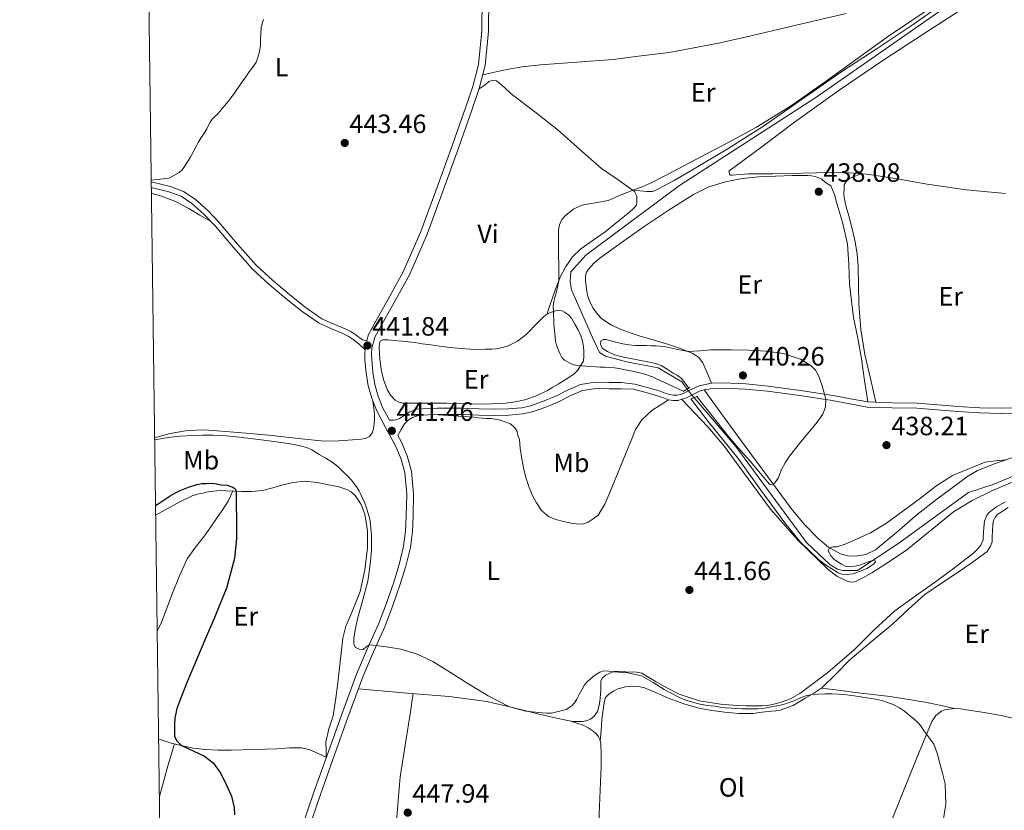
# Model space of a CAD drawing. Extents: x 594816 to 601771, y 659882 to 664605.
# Drawn here: x 594816 to 595188, y 660565 to 660864 of the extents above; entities that cross this region are included whole.
import ezdxf
from ezdxf.enums import TextEntityAlignment as Align

# ---------------------------------------------------------------- set-up
doc = ezdxf.new("R2010")
doc.units = 0
doc.header["$MEASUREMENT"] = 0
for name, pattern in [('DGN Style 2', [83.19618, 49.917708, -33.27847200000001]), ('DGN Style 3', [116.47465200000002, 83.19618000000001, -33.27847200000001]), ('DGN Style 5', [58.23732600000001, 24.958854, -33.27847200000001])]:
    doc.linetypes.add(name, pattern=pattern)
for name, color, linetype in [('Nivel 13', 7, 'Continuous'), ('Nivel 21', 7, 'Continuous'), ('Nivel 22', 7, 'Continuous'), ('Nivel 36', 7, 'Continuous'), ('Nivel 37', 7, 'Continuous'), ('Nivel 4', 7, 'Continuous'), ('Nivel 41', 7, 'Continuous'), ('Nivel 5', 7, 'Continuous'), ('Nivel 61', 7, 'Continuous'), ('Nivel 7', 7, 'Continuous')]:
    doc.layers.add(name, color=color, linetype=linetype)
doc.styles.add('Style-arial', font='arial.shx', dxfattribs={"bigfont": 'arialbig.shx'})
doc.styles.add('Style-arialn', font='arialn.shx', dxfattribs={"bigfont": 'arialnbig.shx'})

# ---------------------------------------------------------------- blocks, each defined once
blk = doc.blocks.new('5PATER')
at = {"layer": 'Nivel 7', "linetype": 'Continuous', "lineweight": 0}
h = blk.add_hatch(color=53, dxfattribs=at)
edge = h.paths.add_edge_path()
edge.add_ellipse((0, 0), major_axis=(-1.095731442945027, -1.110710700472634), ratio=0.9994222409660316, start_angle=0, end_angle=360)

msp = doc.modelspace()

# ---------------------------------------------------------------- linework, layer by layer
at = {"layer": 'Nivel 13', "color": 4, "linetype": 'Continuous', "lineweight": 0}
for points in [[(595068.466, 660724.5079999999, 440.165), (595066.422, 660727.2490000001, 440.165), (595057.4780000001, 660732.6089999999, 439.701), (595046.182, 660734.7690000001, 439.605), (595042.294, 660735.6969999999, 439.509), (595037.5419999999, 660736.9450000001, 439.445), (595035.3659999999, 660738.433, 439.413), (595032.6780000001, 660744.033, 439.365), (595024.71, 660762.065, 439.189), (595024.2620000001, 660765.0730000001, 439.157), (595024.486, 660768.8330000001, 439.061), (595030.118, 660775.1370000001, 438.965), (595065.622, 660801.5530000001, 438.741), (595117.158, 660834.7849999999, 438.773), (595176.1340000001, 660876.065, 438.757), (595181.0860000001, 660881.2, 438.781)], [(595245.29, 660694.7409999999, 440.83), (595243.7339999999, 660697.4890000001, 441.109), (595240.166, 660699.2010000001, 441.189), (595235.9580000001, 660701.3130000001, 441.141), (595233.5419999999, 660702.321, 441.093), (595226.2139999999, 660704.065, 440.805), (595217.398, 660702.2250000001, 440.709), (595183.7660000001, 660688.3049999999, 440.501), (595174.8700000001, 660685.361, 440.549), (595148.1340000001, 660666.017, 440.645), (595132.902, 660655.9369999999, 440.517), (595131.1259999999, 660655.905, 440.405), (595129.2220000001, 660655.905, 440.517), (595127.3659999999, 660655.969, 440.437), (595125.3659999999, 660656.4809999999, 440.133), (595122.4539999999, 660658.193, 440.005), (595113.638, 660666.513, 439.813), (595086.902, 660702.7849999999, 439.925), (595071.3500000001, 660720.9450000001, 440.133), (595071.0449999999, 660721.3119999999, 440.137)]]:
    msp.add_polyline3d(points, dxfattribs=at)
at = {"layer": 'Nivel 21', "color": 1, "linetype": 'DGN Style 2', "lineweight": 0, "elevation": 439.964, "flags": 128}
for points in [[(595066.9450000001, 660723.6910000001), (595069.537, 660725.0830000001)], [(595069.8570000001, 660720.827), (595072.4809999999, 660721.899)]]:
    msp.add_lwpolyline(points, dxfattribs=at)
at = {"layer": 'Nivel 21', "color": 7, "linetype": 'Continuous', "lineweight": 0}
for points in [[(594947.3829999999, 660742.837, 441.684), (594947.413, 660742.9510000001, 441.684), (594948.037, 660745.1429999999, 441.684), (594949.3700000001, 660747.6939999999, 441.757), (594950.773, 660750.199, 441.876), (594956.085, 660759.6359999999, 442.236), (594961.2849999999, 660769.1429999999, 442.564), (594967.8300000001, 660784.1399999999, 442.857), (594973.4450000001, 660799.5430000001, 443.028), (594979.1259999999, 660815.2, 443.208), (594984.6610000001, 660830.919, 443.38), (594987.4070000001, 660839.0290000001, 443.41), (594989.557, 660847.351, 443.492), (594990.8559999999, 660860.0279999999, 443.959), (594990.9650000001, 660872.727, 444.564)], [(594922.709, 660558.375, 449.316), (594927.3759999999, 660572.04, 448.336), (594932.1969999999, 660585.655, 447.38), (594937.746, 660601.183, 446.643), (594943.413, 660616.679, 445.94), (594947.5560000001, 660626.152, 445.535), (594951.8130000001, 660635.575, 445.124), (594954.784, 660643.5109999999, 444.611), (594957.5249999999, 660651.5430000001, 444.068), (594959.6130000001, 660658.2380000001, 443.809), (594961.301, 660665.0789999999, 443.54), (594962.0419999999, 660670.8570000001, 443.204), (594962.3090000001, 660676.6470000001, 442.836), (594962.466, 660684.848, 442.193), (594961.733, 660693.047, 441.636), (594960.212, 660698.415, 441.529), (594957.9890000001, 660703.5590000001, 441.556), (594954.462, 660710.038, 441.622), (594950.997, 660716.5349999999, 441.668), (594949.21, 660721.0519999999, 441.631), (594947.8929999999, 660725.7350000001, 441.604), (594947.088, 660730.628, 441.625), (594946.6769999999, 660735.5430000001, 441.652), (594946.568, 660737.9169999999, 441.672), (594946.69, 660739.446, 441.68), (594944.4680000001, 660741.588, 441.747), (594942.213, 660743.335, 441.812), (594940.331, 660744.538, 441.83), (594938.341, 660745.575, 441.828), (594933.811, 660747.4299999999, 441.851), (594929.3489999999, 660749.4310000001, 441.892), (594922.916, 660753.881, 442.125), (594916.821, 660758.791, 442.5), (594910.345, 660764.2309999999, 442.947), (594904.149, 660769.959, 443.396), (594896.9950000001, 660778.0460000001, 443.803), (594890.0050000001, 660786.2949999999, 444.212), (594885.8200000001, 660790.6740000001, 444.662), (594881.2849999999, 660794.7590000001, 445.124), (594877.139, 660797.4820000001, 445.361), (594872.5490000001, 660799.2069999999, 445.524), (594865.881, 660800.818, 445.649)], [(594959.0700000001, 660706.9610000001, 441.579), (594960.31, 660709.28, 441.648), (594961.669, 660711.3829999999, 441.716), (594962.9890000001, 660712.723, 441.721), (594964.6610000001, 660713.7350000001, 441.7), (594966.8530000001, 660714.5190000001, 441.7), (594970.507, 660714.8119999999, 441.684), (594974.165, 660714.919, 441.668), (594979.0050000001, 660714.9210000001, 441.669), (594983.845, 660714.8870000001, 441.668), (594989.7649999999, 660714.7280000001, 441.645), (594995.685, 660714.551, 441.62), (595001, 660714.621, 441.611), (595006.3090000001, 660715.1270000001, 441.604), (595009.834, 660715.8940000001, 441.571), (595013.253, 660717.047, 441.556), (595016.558, 660718.3640000001, 441.633), (595019.8289999999, 660719.7350000001, 441.732), (595024.2690000001, 660721.9569999999, 441.827), (595028.869, 660723.959, 441.924), (595033.905, 660724.719, 442.141), (595038.9809999999, 660724.679, 442.324), (595043.565, 660724.615, 442.364), (595048.149, 660724.551, 442.404), (595052.915, 660723.193, 442.072), (595057.6810000001, 660721.835, 441.74), (595059.5730000001, 660721.193, 441.699), (595061.473, 660720.5390000001, 441.724), (595063.2010000001, 660720.2509999999, 441.724), (595064.977, 660720.2509999999, 441.628), (595066.6340000001, 660720.673, 441.466), (595068.2409999999, 660721.2749999999, 441.308), (595070.899, 660722.6610000001, 441.077), (595073.6329999999, 660723.9469999999, 440.86), (595077.865, 660724.8060000001, 440.572), (595082.129, 660724.939, 440.348), (595090.479, 660724.527, 440.2), (595098.817, 660723.7390000001, 440.092), (595111.0860000001, 660722.067, 439.7), (595123.3130000001, 660720.2350000001, 439.26), (595129.908, 660718.9310000001, 438.972), (595136.5290000001, 660717.7550000001, 438.684), (595145.8999999999, 660717.4240000001, 438.386), (595155.281, 660717.307, 438.204), (595163.0220000001, 660716.655, 438.215), (595170.7690000001, 660716.027, 438.22), (595178.9909999999, 660715.5360000001, 438.048), (595187.217, 660715.3230000001, 437.884), (595193.2890000001, 660715.4439999999, 437.814)]]:
    msp.add_polyline3d(points, dxfattribs=at)
at = {"layer": 'Nivel 21', "color": 7, "linetype": 'DGN Style 3', "lineweight": 0}
for points in [[(595193.23, 660717.408, 437.814), (595187.223, 660717.288, 437.884), (595179.075, 660717.4990000001, 438.048), (595170.9070000001, 660717.987, 438.22), (595163.1840000001, 660718.6130000001, 438.215), (595155.3759999999, 660719.27, 438.204), (595145.9469999999, 660719.388, 438.386), (595136.736, 660719.713, 438.684), (595130.27, 660720.862, 438.972), (595123.649, 660722.1710000001, 439.26), (595111.3640000001, 660724.0120000001, 439.7), (595099.0419999999, 660725.6910000001, 440.092), (595090.6200000001, 660726.487, 440.2), (595082.1470000001, 660726.905, 440.348), (595077.6370000001, 660726.764, 440.572), (595073.0109999999, 660725.825, 440.86), (595070.0260000001, 660724.4210000001, 441.077), (595067.439, 660723.0719999999, 441.308), (595066.0449999999, 660722.55, 441.466), (595064.7309999999, 660722.2150000001, 441.628), (595063.3640000001, 660722.2150000001, 441.724), (595061.9580000001, 660722.45, 441.724), (595060.2080000001, 660723.0519999999, 441.699), (595058.2660000001, 660723.7110000001, 441.74), (595053.453, 660725.0819999999, 442.072), (595048.6869999999, 660726.44, 442.404), (595043.5989999999, 660727.0160000001, 442.364), (595039.007, 660727.0800000001, 442.324), (595033.7339999999, 660727.121, 442.141), (595028.2, 660726.2860000001, 441.924), (595023.2520000001, 660724.1329999999, 441.827), (595018.827, 660721.9180000001, 441.732), (595015.6499999999, 660720.5860000001, 441.633), (595012.4240000001, 660719.301, 441.556), (595009.193, 660718.2110000001, 441.571), (595005.939, 660717.503, 441.604), (595000.8700000001, 660717.02, 441.611), (594995.7050000001, 660716.952, 441.62), (594989.8330000001, 660717.128, 441.645), (594983.8859999999, 660717.288, 441.668), (594979.013, 660717.3219999999, 441.669), (594974.129, 660717.3200000001, 441.668), (594970.3759999999, 660717.21, 441.684), (594966.344, 660716.8870000001, 441.7), (594963.625, 660715.9140000001, 441.7), (594961.872, 660714.8530000001, 441.717), (594959.685, 660713.3670000001, 441.62), (594958.565, 660712.9029999999, 441.62), (594957.5090000001, 660712.791, 441.636), (594957.0930000001, 660712.791, 441.652), (594955.936, 660712.7479999999, 441.633), (594953.3389999999, 660717.619, 441.668), (594951.655, 660721.8770000001, 441.631), (594950.412, 660726.2949999999, 441.604), (594949.6470000001, 660730.9450000001, 441.625), (594949.2490000001, 660735.71, 441.652), (594949.149, 660737.8729999999, 441.672), (594949.311, 660739.888, 441.684), (594949.5660000001, 660741.007, 441.684), (594949.898, 660742.27, 441.684), (594950.443, 660744.1840000001, 441.684), (594951.6359999999, 660746.467, 441.757), (594953.02, 660748.9369999999, 441.876), (594958.338, 660758.3859999999, 442.236), (594963.601, 660768.007, 442.564), (594970.2239999999, 660783.182, 442.857), (594975.8670000001, 660798.662, 443.028), (594981.5519999999, 660814.3330000001, 443.208), (594987.0970000001, 660830.078, 443.38), (594989.878, 660838.2930000001, 443.41), (594992.101, 660846.895, 443.492), (594993.432, 660859.885, 443.959), (594993.5419999999, 660872.7150000001, 444.564)], [(594947.3829999999, 660742.837, 441.684), (594945.6910000001, 660743.1669999999, 441.747), (594943.365, 660744.969, 441.812), (594941.3319999999, 660746.2690000001, 441.83), (594939.183, 660747.389, 441.828), (594934.598, 660749.2660000001, 441.851), (594930.334, 660751.1780000001, 441.892), (594924.112, 660755.4820000001, 442.125), (594918.0900000001, 660760.334, 442.5), (594911.666, 660765.73, 442.947), (594905.5789999999, 660771.358, 443.396), (594898.5050000001, 660779.354, 443.803), (594891.49, 660787.632, 444.212), (594887.212, 660792.108, 444.662), (594882.5090000001, 660796.345, 445.124), (594878.05, 660799.274, 445.361), (594873.1370000001, 660801.1200000001, 445.524), (594865.8530000001, 660802.8800000001, 445.66)], [(594959.0700000001, 660706.9610000001, 441.579), (594960.308, 660704.6880000001, 441.556), (594962.645, 660699.281, 441.529), (594964.2779999999, 660693.517, 441.636), (594965.0449999999, 660684.9380000001, 442.193), (594964.885, 660676.5630000001, 442.836), (594964.611, 660670.6329999999, 443.204), (594963.838, 660664.605, 443.54), (594962.0959999999, 660657.5449999999, 443.809), (594959.9750000001, 660650.743, 444.068), (594957.21, 660642.6429999999, 444.611), (594954.196, 660634.592, 445.124), (594949.9110000001, 660625.105, 445.535), (594945.8060000001, 660615.719, 445.94), (594940.169, 660600.307, 446.643), (594934.625, 660584.791, 447.38), (594929.81, 660571.1939999999, 448.336), (594925.1740000001, 660557.619, 449.316)]]:
    msp.add_polyline3d(points, dxfattribs=at)
at = {"layer": 'Nivel 22', "color": 4, "linetype": 'DGN Style 5', "lineweight": 0, "extrusion": (0.004281500665597737, -0.005305806951240934, 0.9999767583122353), "elevation": -517.7358843239163, "flags": 128}
msp.add_lwpolyline([(595061.1270543886, 660731.0613729137), (595063.7061506333, 660727.8653279266)], dxfattribs=at)
at = {"layer": 'Nivel 36', "color": 92, "linetype": 'Continuous', "lineweight": 0, "extrusion": (0.1290536150195845, -0.01396988988614275, 0.9915392108368413), "elevation": 67988.95663699522, "flags": 128}
msp.add_lwpolyline([(720753.6977903326, -515862.5494791616), (720765.5696114036, -515864.4600001525), (720769.8444648299, -515865.2755546665), (720774.1185393042, -515866.0931874509)], dxfattribs=at)
at = {"layer": 'Nivel 36', "color": 92, "linetype": 'Continuous', "lineweight": 0}
for points in [[(595048.007, 660799.7050000001, 440.372), (595050.6440000001, 660799.5220000001, 440.336), (595053.281, 660799.3389999999, 440.3), (595055.3929999999, 660799.3230000001, 440.3), (595057.3770000001, 660800.139, 440.316), (595063.5430000001, 660803.4739999999, 440.142), (595069.6170000001, 660806.939, 439.964), (595083.602, 660815.3160000001, 440.183), (595097.361, 660824.0430000001, 440.396), (595112.0009999999, 660834.185, 440.394), (595126.6089999999, 660844.3630000001, 440.316), (595140.277, 660853.413, 440.163), (595153.953, 660862.459, 440.012), (595165.379, 660870.534, 439.888), (595176.6410000001, 660878.8589999999, 439.82), (595177.8030000001, 660879.783, 439.82), (595178.913, 660880.811, 439.82), (595179.3929999999, 660881.6270000001, 439.82), (595179.263, 660883.483, 440.316)], [(595084.257, 660806.987, 438.924), (595096.6570000001, 660816.227, 439.292), (595109.057, 660825.467, 439.66), (595126, 660837.612, 439.891), (595143.2490000001, 660849.3389999999, 439.9), (595159.8019999999, 660860.2039999999, 439.921), (595176.449, 660870.923, 439.852)], [(594991.216, 660843.4720000001, 443.459), (594995.146, 660844.3319999999, 443.636), (594999.077, 660845.1910000001, 443.812), (595006.004, 660846.3859999999, 444.113), (595012.997, 660847.1910000001, 444.324), (595026.7749999999, 660848.148, 444.345), (595040.533, 660849.2550000001, 444.116), (595051.077, 660850.575, 443.924), (595061.621, 660851.895, 443.732), (595070.9709999999, 660853.649, 443.232), (595080.321, 660855.4029999999, 442.732), (595093.1399999999, 660858.2450000001, 442.121), (595105.905, 660861.371, 441.708), (595117.2209999999, 660864.004, 441.531), (595128.5290000001, 660866.6669999999, 441.388)], [(594989.824, 660838.1329999999, 443.409), (594990.946, 660838.878, 443.537), (594992.0689999999, 660839.6229999999, 443.636), (594993.541, 660840.9029999999, 443.636), (594995.0930000001, 660841.3670000001, 443.636), (594996.3570000001, 660841.1429999999, 443.636), (594999.267, 660838.689, 443.636), (595001.9890000001, 660836.2309999999, 443.636), (595010.913, 660829.449, 443.252), (595019.6529999999, 660822.439, 442.516), (595027.861, 660815.223, 441.828), (595036.0689999999, 660808.007, 441.14), (595042.3470000001, 660803.6410000001, 440.736), (595048.625, 660799.2749999999, 440.332), (595049.433, 660797.581, 440.227), (595049.4890000001, 660795.483, 440.124), (595049.3130000001, 660794.075, 440.124), (595048.1170000001, 660792.6969999999, 440.108), (595046.7849999999, 660791.5789999999, 440.092), (595042.1610000001, 660787.771, 440.045), (595037.4890000001, 660784.0430000001, 440.012), (595032.8970000001, 660780.815, 440.038), (595028.2890000001, 660777.5630000001, 440.124), (595025.105, 660774.548, 440.212), (595022.577, 660770.9550000001, 440.3), (595020.507, 660766.861, 440.387), (595018.817, 660762.635, 440.428), (595017.111, 660757.7150000001, 440.414), (595015.405, 660752.7949999999, 440.401)], [(595188.8330000001, 660798.5549999999, 436.7), (595173.997, 660799.966, 436.802), (595159.185, 660802.027, 436.924), (595147.8759999999, 660804.0179999999, 437.027), (595136.5290000001, 660805.8189999999, 437.148), (595129.756, 660806.328, 437.259), (595122.977, 660806.4110000001, 437.404), (595111.8970000001, 660806.1780000001, 437.681), (595100.817, 660805.9469999999, 437.996), (595096.2409999999, 660805.936, 438.158), (595091.665, 660805.915, 438.364), (595088.5970000001, 660805.7280000001, 438.616), (595085.537, 660805.467, 438.86), (595084.801, 660805.467, 438.876), (595084.625, 660805.595, 438.876), (595084.257, 660806.987, 438.924)], [(595139.8559999999, 660719.6030000001, 438.583), (595137.7679999999, 660728.5830000001, 438.45), (595135.6810000001, 660737.5630000001, 438.316), (595134.1370000001, 660747.0360000001, 438.113), (595133.345, 660756.619, 437.836), (595133.2609999999, 660763.787, 437.418), (595133.169, 660770.9550000001, 437.02), (595132.73, 660775.6270000001, 436.961), (595131.969, 660780.267, 437.004), (595130.8459999999, 660785.179, 437.109), (595129.649, 660790.0590000001, 437.212), (595128.625, 660793.514, 437.268), (595127.777, 660797.003, 437.324), (595127.7180000001, 660798.5590000001, 437.365), (595127.777, 660800.1229999999, 437.452), (595127.841, 660801.9310000001, 437.596), (595129.3829999999, 660803.9920000001, 438.024), (595131.8729999999, 660805.131, 437.996), (595133.244, 660805.547, 437.588), (595134.6200000001, 660805.962, 437.179)], [(595077.6370000001, 660726.764, 440.572), (595076.0349999999, 660730.628, 440.476), (595074.433, 660734.4909999999, 440.38), (595072.78, 660736.6640000001, 440.198), (595070.385, 660738.1229999999, 439.948), (595065.5530000001, 660740.033, 439.557), (595060.6410000001, 660741.659, 439.244), (595055.646, 660743.122, 439.109), (595050.6570000001, 660744.6030000001, 439.068), (595047.267, 660745.7450000001, 439.054), (595043.905, 660746.987, 439.036), (595039.9169999999, 660748.754, 438.939), (595036.209, 660751.163, 438.844), (595034.4280000001, 660753.0149999999, 438.835), (595032.993, 660755.1470000001, 438.86), (595032.003, 660756.8030000001, 438.901), (595031.2490000001, 660758.5549999999, 438.94), (595030.861, 660760.0660000001, 438.965), (595030.577, 660761.595, 438.988), (595030.304, 660763.4580000001, 439.014), (595030.081, 660765.3230000001, 439.036), (595030.081, 660767.5149999999, 439.036), (595030.4450000001, 660768.798, 439.05), (595031.169, 660769.963, 439.068), (595033.1840000001, 660772.196, 439.125), (595035.425, 660774.091, 439.164), (595043.987, 660780.2679999999, 439.154), (595052.6410000001, 660786.2990000001, 439.132), (595061.649, 660792.3570000001, 439.129), (595070.8489999999, 660798.1869999999, 439.116), (595076.699, 660801.0560000001, 439.009), (595082.9450000001, 660802.9550000001, 438.86), (595089.2420000001, 660804.1470000001, 438.773), (595095.585, 660804.811, 438.684), (595101.9280000001, 660805.1410000001, 438.52), (595108.273, 660805.355, 438.348), (595111.193, 660805.3829999999, 438.307), (595114.1130000001, 660805.3389999999, 438.3), (595115.5020000001, 660805.2069999999, 438.315), (595116.881, 660804.939, 438.332), (595119.3289999999, 660803.9469999999, 438.332), (595120.737, 660802.7150000001, 438.3), (595122.7690000001, 660801.419, 438.156), (595124.2039999999, 660798.1640000001, 438.099), (595125.105, 660794.747, 438.06), (595127.3400000001, 660787.125, 437.993), (595129.057, 660779.4029999999, 437.932), (595129.5390000001, 660771.8459999999, 437.875), (595129.8729999999, 660764.283, 437.916), (595130.54, 660757.929, 438.181), (595131.3929999999, 660751.595, 438.524), (595132.932, 660743.784, 438.958), (595134.4010000001, 660735.963, 439.116), (595135.568, 660727.838, 438.9), (595136.736, 660719.713, 438.684)], [(594865.9099999999, 660798.635, 445.445), (594869.781, 660797.575, 445.3), (594875.088, 660795.504, 444.948), (594880.1170000001, 660792.807, 444.644), (594884.28, 660790.368, 444.512), (594888.4439999999, 660787.929, 444.38)], [(595019.717, 660726.4550000001, 440.612), (595022.693, 660728.327, 440.46), (595025.669, 660730.199, 440.308), (595027.084, 660731.7280000001, 440.254), (595028.229, 660733.5590000001, 440.228), (595029.301, 660735.159, 440.196), (595029.429, 660737.0149999999, 440.164), (595029.429, 660739.095, 440.132), (595029.1570000001, 660741.463, 440.132), (595028.8319999999, 660743.1130000001, 440.136), (595028.3090000001, 660744.7110000001, 440.148), (595027.226, 660746.963, 440.187), (595026.0530000001, 660749.159, 440.228), (595024.7890000001, 660751.351, 440.26), (595023.578, 660752.5970000001, 440.281), (595022.149, 660753.639, 440.292), (595021.189, 660754.199, 440.292), (595019.8289999999, 660754.3589999999, 440.292), (595018.308, 660754.0430000001, 440.336), (595016.8049999999, 660753.527, 440.388), (595015.061, 660752.615, 440.404), (595013.8640000001, 660751.56, 440.412), (595012.7250000001, 660750.4550000001, 440.42), (595011.6100000001, 660749.3289999999, 440.432), (595010.5009999999, 660748.199, 440.452), (595009.074, 660746.6710000001, 440.522), (595007.6370000001, 660745.1429999999, 440.628), (595004.351, 660742.646, 440.916), (595000.581, 660740.8389999999, 441.188), (594998.101, 660740.1030000001, 441.172), (594996.354, 660739.788, 441.263), (594994.5970000001, 660739.6229999999, 441.316), (594992.253, 660739.5830000001, 441.26), (594989.909, 660739.5430000001, 441.204), (594986.469, 660739.703, 441.068), (594983.0290000001, 660739.8630000001, 440.932), (594978.909, 660740.25, 440.912), (594974.8049999999, 660740.8230000001, 440.98), (594971.557, 660741.271, 440.987), (594968.3090000001, 660741.719, 440.996), (594966.925, 660741.912, 441.004), (594965.541, 660742.1030000001, 441.012), (594962.9990000001, 660742.3999999999, 441.011), (594960.453, 660742.663, 441.012), (594957.885, 660742.932, 441.073), (594955.317, 660743.1910000001, 441.14), (594953.429, 660743.1910000001, 441.156), (594952.469, 660742.7110000001, 441.172), (594952.165, 660741.703, 441.172), (594952.101, 660740.119, 441.22), (594952.3230000001, 660736.037, 441.239), (594952.773, 660731.959, 441.236), (594953.631, 660728.1499999999, 441.22), (594955.013, 660724.439, 441.204), (594956.2649999999, 660722.1880000001, 441.196), (594958.1329999999, 660720.311, 441.188), (594959.504, 660719.5349999999, 441.165), (594960.9650000001, 660719.2550000001, 441.14), (594963.5889999999, 660719.2550000001, 441.14), (594965.5249999999, 660719.2550000001, 441.124), (594967.733, 660719.2550000001, 441.076), (594970.021, 660719.2550000001, 440.996), (594973.7409999999, 660719.2550000001, 440.937), (594977.4610000001, 660719.2550000001, 440.916), (594983.2849999999, 660719.085, 440.94), (594989.1089999999, 660718.855, 440.948), (594994.453, 660718.9180000001, 440.892), (594999.797, 660719.223, 440.836), (595003.4909999999, 660719.6840000001, 440.813), (595007.1410000001, 660720.5190000001, 440.788), (595011.5390000001, 660721.949, 440.75), (595015.6529999999, 660723.959, 440.692), (595017.685, 660725.2069999999, 440.652), (595019.717, 660726.4550000001, 440.612)], [(595074.892, 660724.202, 440.774), (595082.47, 660713.842, 440.505), (595090.0490000001, 660703.483, 440.236), (595098.9310000001, 660691.3940000001, 439.982), (595107.841, 660679.3230000001, 439.852), (595112.7250000001, 660673.4450000001, 439.884), (595118.081, 660667.8829999999, 439.98), (595121.933, 660664.6939999999, 440.063), (595126.4010000001, 660662.219, 440.188), (595129.2320000001, 660661.4240000001, 440.396), (595132.081, 660661.3870000001, 440.588), (595135.986, 660662.007, 440.627), (595139.6810000001, 660663.675, 440.62), (595147.72, 660670.385, 440.552), (595155.361, 660677.067, 440.444), (595162.9199999999, 660682.875, 440.206), (595170.5449999999, 660688.619, 439.98), (595174.254, 660691.371, 439.972), (595178.193, 660693.7550000001, 439.98), (595184.648, 660696.301, 439.943), (595191.2010000001, 660698.587, 439.788)], [(594972.422, 660714.868, 441.676), (594980.0460000001, 660714.3659999999, 441.744), (594987.669, 660713.8630000001, 441.812), (594989.294, 660713.702, 441.843), (594990.9169999999, 660713.527, 441.876), (594992.564, 660713.4410000001, 441.893), (594994.213, 660713.3670000001, 441.908), (594996.6610000001, 660713.0789999999, 441.924), (594998.2930000001, 660712.679, 442.084), (594999.541, 660712.1510000001, 442.212), (595001.6529999999, 660711.351, 442.276), (595003.381, 660709.895, 442.388), (595004.1810000001, 660708.5190000001, 442.516), (595004.4850000001, 660707.047, 442.756), (595005.0449999999, 660705.463, 442.916), (595005.2209999999, 660703.895, 443.06), (595005.3489999999, 660702.247, 443.172), (595005.952, 660698.1780000001, 443.349), (595006.773, 660694.135, 443.54), (595007.632, 660690.693, 443.785), (595008.693, 660687.3030000001, 444.052), (595009.963, 660684.3219999999, 444.317), (595011.557, 660681.463, 444.58), (595013.4569999999, 660678.6510000001, 444.807), (595016.0050000001, 660676.4070000001, 444.98), (595018.8260000001, 660675.2050000001, 445.073), (595021.7649999999, 660674.4550000001, 445.156), (595024.622, 660673.817, 445.317), (595027.477, 660673.463, 445.444), (595029.2849999999, 660673.622, 445.453), (595031.077, 660674.247, 445.444), (595032.997, 660675.4310000001, 445.428), (595034.7890000001, 660676.871, 445.428), (595037.318, 660681.006, 445.247), (595039.2690000001, 660685.399, 445.012), (595043.315, 660695.24, 444.501), (595047.365, 660705.0789999999, 443.988), (595048.983, 660709.2960000001, 443.896), (595051.3489999999, 660712.9510000001, 443.604), (595053.2609999999, 660714.679, 443.244), (595055.173, 660716.4070000001, 442.884), (595058.3230000001, 660718.473, 442.304), (595061.473, 660720.5390000001, 441.724)], [(595192.8500000001, 660689.9380000001, 441.707), (595183.6329999999, 660686.0590000001, 441.852), (595176.23, 660682.351, 441.928), (595169.185, 660678.139, 441.964), (595160.3219999999, 660670.912, 441.802), (595151.5050000001, 660663.675, 441.612), (595144.9720000001, 660659.3130000001, 441.635), (595138.3049999999, 660655.0989999999, 441.676), (595135.1529999999, 660653.2490000001, 441.659), (595131.905, 660651.659, 441.58), (595130.452, 660651.5020000001, 441.467), (595128.977, 660651.9310000001, 441.34), (595125.1130000001, 660653.8330000001, 441.128), (595121.649, 660656.3630000001, 440.972), (595110.355, 660667.4480000001, 440.608), (595099.9850000001, 660679.179, 440.476), (595088.3670000001, 660694.935, 440.601), (595082.5590000001, 660702.7849999999, 440.762), (595076.257, 660710.219, 441.02), (595071.379, 660715.429, 441.25), (595066.5009999999, 660720.639, 441.479)], [(594949.6610000001, 660719.913, 441.64), (594950.0009999999, 660717.3360000001, 441.87), (594950.341, 660714.7590000001, 442.1), (594950.3360000001, 660713.163, 442.155), (594950.165, 660711.5590000001, 442.164), (594949.925, 660709.5430000001, 442.228), (594949.4510000001, 660707.9469999999, 442.3), (594948.3570000001, 660706.615, 442.372), (594946.841, 660705.8999999999, 442.42), (594945.253, 660705.639, 442.468), (594943.6229999999, 660705.4569999999, 442.547), (594941.9890000001, 660705.3189999999, 442.628), (594936.689, 660704.929, 442.812), (594931.3970000001, 660704.9029999999, 442.948), (594921.477, 660705.865, 442.963), (594911.557, 660706.935, 443.076), (594898.773, 660708.1340000001, 443.648), (594885.9890000001, 660709.1910000001, 444.228), (594879.5279999999, 660708.9380000001, 444.508), (594873.077, 660707.767, 444.788), (594867.1510000001, 660706.155, 445.081)], [(594867.544, 660676.8630000001, 451.457), (594871.6529999999, 660679.095, 451.428), (594876.4639999999, 660681.717, 451.357), (594881.381, 660684.1669999999, 451.172), (594883.345, 660684.7820000001, 451.059), (594885.365, 660685.2069999999, 450.932), (594886.8090000001, 660685.544, 450.838), (594888.2609999999, 660685.831, 450.74), (594890.709, 660686.0549999999, 450.516), (594892.405, 660686.119, 450.452), (594894.085, 660686.1030000001, 450.388), (594897.04, 660685.99, 450.098), (594899.9890000001, 660685.8630000001, 449.78), (594903.9510000001, 660685.8640000001, 449.564), (594907.909, 660686.199, 449.348), (594911.783, 660687.1969999999, 449.119), (594915.6370000001, 660688.3589999999, 448.884), (594919.717, 660689.229, 448.583), (594923.797, 660689.655, 448.18), (594928.7509999999, 660689.189, 447.577), (594933.7010000001, 660688.2150000001, 446.916), (594936.7620000001, 660687.5290000001, 446.459), (594939.7649999999, 660686.5989999999, 446.004), (594941.469, 660685.6529999999, 445.794), (594942.933, 660684.247, 445.732), (594945.21, 660680.9340000001, 445.812), (594946.581, 660677.271, 445.892), (594947.6300000001, 660670.882, 446.012), (594947.6370000001, 660664.503, 446.132), (594946.6370000001, 660656.217, 446.291), (594944.9010000001, 660647.9750000001, 446.452), (594941.3200000001, 660639.1510000001, 446.781), (594939.462, 660634.807, 446.973), (594938.2609999999, 660630.2790000001, 447.108), (594937.244, 660621.3389999999, 447.075), (594936.2930000001, 660612.3910000001, 447.012), (594935.497, 660606.689, 447.101), (594934.629, 660600.9990000001, 447.22), (594933.003, 660596.0079999999, 447.449), (594931.861, 660590.983, 447.556), (594931.9439999999, 660588.078, 447.485), (594932.0220000001, 660585.297, 447.417), (594928.926, 660586.7, 447.678), (594925.8289999999, 660588.1030000001, 447.94), (594922.865, 660588.898, 448.105), (594918.118, 660588.8500000001, 448.185), (594913.3330000001, 660588.4709999999, 448.276), (594904.7250000001, 660588.1880000001, 448.614), (594896.1170000001, 660587.943, 449.044), (594891.21, 660587.9510000001, 449.415), (594886.3090000001, 660588.1669999999, 449.796), (594881.763, 660588.75, 450.075), (594877.253, 660589.6710000001, 450.308), (594873.406, 660590.6529999999, 450.468), (594869.605, 660591.815, 450.612), (594868.6799999999, 660592.169, 450.642)], [(594868.131, 660633.1030000001, 451.988), (594869.605, 660635.9909999999, 451.988), (594871.821, 660641.629, 451.988), (594873.973, 660647.287, 451.988), (594876.5360000001, 660653.871, 451.94), (594879.477, 660660.2949999999, 451.844), (594882.6510000001, 660664.7350000001, 451.741), (594886.0530000001, 660669.0149999999, 451.556), (594888.406, 660672.4709999999, 451.334), (594890.757, 660675.9269999999, 451.044), (594892.976, 660678.942, 450.759), (594894.933, 660682.1030000001, 450.468), (594895.8400000001, 660684.0519999999, 450.298), (594896.75, 660686.0009999999, 450.127)], [(594944.1159999999, 660611.1000000001, 446.151), (594954.1399999999, 660610.2660000001, 445.894), (594964.165, 660609.4310000001, 445.636), (594978.487, 660608.3130000001, 445.445), (594992.709, 660606.3589999999, 445.38), (595002.395, 660604.1259999999, 445.292), (595012.037, 660601.7509999999, 445.252), (595017.922, 660600.375, 445.386), (595023.8289999999, 660599.047, 445.572), (595025.5020000001, 660598.828, 445.604), (595027.189, 660598.743, 445.636), (595028.8049999999, 660598.743, 445.668), (595030.341, 660599.047, 445.764), (595031.899, 660599.7420000001, 445.82), (595033.2849999999, 660600.791, 445.876), (595034.533, 660602.615, 446.068), (595035.237, 660605.0149999999, 446.116), (595035.4380000001, 660606.3489999999, 446.126), (595035.5889999999, 660607.6869999999, 446.132), (595035.709, 660609.1340000001, 446.133), (595035.781, 660610.5830000001, 446.132), (595035.781, 660612.855, 446.116), (595035.8130000001, 660614.1510000001, 446.132), (595036.517, 660615.3030000001, 446.132), (595037.5730000001, 660616.375, 446.084), (595039.237, 660617.1270000001, 445.796), (595041.1570000001, 660617.783, 445.7), (595045.267, 660617.625, 445.248), (595049.3770000001, 660617.467, 444.796), (595051.3300000001, 660617.023, 444.669), (595054.0449999999, 660615.467, 444.707), (595056.7209999999, 660613.771, 444.764), (595061.091, 660611.4410000001, 444.724), (595065.5050000001, 660609.1470000001, 444.652), (595073.108, 660606.574, 444.434), (595081.0730000001, 660605.371, 444.188), (595085.925, 660604.94, 444.023), (595090.7849999999, 660604.7150000001, 443.868), (595092.905, 660604.6910000001, 443.904), (595095.0249999999, 660604.699, 443.964), (595096.8899999999, 660604.7590000001, 443.956), (595098.753, 660604.8910000001, 443.948), (595101.213, 660605.3019999999, 443.941), (595103.6329999999, 660605.979, 443.932), (595107.4820000001, 660607.382, 443.826), (595111.0730000001, 660609.3389999999, 443.692), (595121.6300000001, 660617.281, 443.451), (595131.5530000001, 660625.8670000001, 443.244), (595139.1240000001, 660633.45, 443.107), (595146.9610000001, 660640.699, 443.004), (595154.618, 660646.229, 443.012), (595162.337, 660651.675, 443.004), (595169.602, 660657.0760000001, 442.902), (595176.801, 660662.587, 442.796), (595178.2590000001, 660663.9299999999, 442.772), (595179.521, 660665.5149999999, 442.748), (595180.321, 660667.467, 442.748), (595180.435, 660668.81, 442.716), (595180.5290000001, 660670.155, 442.684), (595180.6570000001, 660672.203, 442.668), (595180.8330000001, 660674.5390000001, 442.636), (595181.777, 660676.811, 442.524), (595182.6089999999, 660677.851, 442.444), (595183.869, 660678.9010000001, 442.443), (595185.217, 660679.8189999999, 442.444), (595188.8049999999, 660681.8740000001, 442.253)], [(595035.615, 660591.4010000001, 446.219), (595035.912, 660595.49, 446.268), (595036.209, 660599.5789999999, 446.316), (595036.5349999999, 660602.3600000001, 446.374), (595036.9610000001, 660605.131, 446.444), (595037.182, 660606.5190000001, 446.451), (595037.585, 660607.8829999999, 446.46), (595039.041, 660609.291, 446.588), (595040.598, 660610.314, 446.653), (595042.257, 660611.115, 446.684), (595043.723, 660611.564, 446.684), (595045.217, 660611.8829999999, 446.684), (595047.729, 660612.1869999999, 446.684), (595050.2409999999, 660612.0109999999, 446.684), (595052.385, 660611.5149999999, 446.684), (595057.074, 660609.504, 446.705), (595061.729, 660607.4510000001, 446.716), (595067.2180000001, 660605.4839999999, 446.608), (595072.8330000001, 660603.8670000001, 446.46), (595077.781, 660602.9580000001, 446.393), (595082.7690000001, 660602.379, 446.316), (595088.0619999999, 660601.8500000001, 446.134), (595093.345, 660601.8670000001, 445.948), (595096.825, 660602.2749999999, 445.876), (595100.3049999999, 660602.699, 445.804), (595101.953, 660602.8759999999, 445.765), (595103.601, 660603.067, 445.724), (595108.5109999999, 660604.852, 445.565), (595113.121, 660607.595, 445.372), (595116.378, 660609.4610000001, 445.081), (595119.4410000001, 660611.595, 444.796), (595124.756, 660616.868, 444.904), (595130.0009999999, 660622.1869999999, 445.02), (595138.027, 660628.8870000001, 444.647), (595146.0490000001, 660635.595, 444.284), (595152.1100000001, 660641.321, 444.036), (595158.337, 660646.8589999999, 443.804), (595164.949, 660651.408, 443.618), (595171.6810000001, 660655.787, 443.532), (595176.77, 660659.3119999999, 443.55), (595181.7609999999, 660663.0190000001, 443.58), (595182.145, 660663.5149999999, 443.58), (595183.1680000001, 660665.078, 443.63), (595183.729, 660666.763, 443.692), (595183.7609999999, 660668.4750000001, 443.74), (595183.841, 660671.131, 443.644), (595184.0490000001, 660673.4510000001, 443.516), (595184.308, 660674.7990000001, 443.455), (595184.8970000001, 660676.075, 443.42), (595185.8500000001, 660677.108, 443.515), (595186.977, 660677.915, 443.612), (595189.828, 660679.7080000001, 443.549)], [(594952.8770000001, 660468.527, 448.383), (594953.7209999999, 660486.9469999999, 448.378), (594954.565, 660505.3670000001, 448.372), (594955.567, 660522.1089999999, 448.503), (594956.8049999999, 660538.8389999999, 448.708), (594957.3530000001, 660546.202, 448.77), (594957.9410000001, 660553.5590000001, 448.74), (594958.467, 660559.6880000001, 448.545), (594958.997, 660565.815, 448.26), (594959.423, 660571.868, 447.985), (594960.021, 660577.9110000001, 447.668), (594961.119, 660585.0970000001, 447.165), (594962.2609999999, 660592.263, 446.66), (594963.598, 660600.817, 446.143), (594964.939, 660609.3700000001, 445.626)], [(595119.216, 660611.4380000001, 444.817), (595125.6240000001, 660610.5959999999, 444.67), (595132.033, 660609.7550000001, 444.524), (595145.2790000001, 660608.267, 444.579), (595158.4169999999, 660606.1710000001, 444.62), (595163.906, 660604.925, 444.48), (595169.4140000001, 660603.675, 444.34)], [(595165.9199999999, 660603.2139999999, 444.532), (595164.673, 660602.683, 444.604), (595162.452, 660601.0279999999, 444.8), (595160.9450000001, 660598.827, 444.972), (595155.3049999999, 660585.118, 445.236), (595149.7930000001, 660571.371, 445.196), (595144.1669999999, 660557.442, 445.119), (595138.737, 660543.291, 445.036), (595137.578, 660538.879, 445.009), (595136.952, 660532.092, 444.967), (595136.8970000001, 660525.2590000001, 444.924), (595137.0860000001, 660515.8489999999, 444.784), (595137.105, 660506.443, 444.716), (595136.665, 660496.595, 444.804), (595136.2250000001, 660486.747, 444.892), (595136.2209999999, 660480.882, 444.748), (595136.217, 660475.017, 444.605)], [(595196.46, 660598.9469999999, 444.217), (595187.217, 660601.0349999999, 444.492), (595180.6939999999, 660602.233, 444.44), (595174.129, 660603.2590000001, 444.364), (595171.8330000001, 660603.53, 444.322), (595169.537, 660603.6910000001, 444.332), (595165.9199999999, 660603.2139999999, 444.532)], [(595024.47, 660598.963, 445.584), (595026.8200000001, 660598.19, 445.77), (595029.173, 660597.415, 445.956), (595031.1030000001, 660596.4550000001, 446.056), (595032.9010000001, 660595.175, 446.1), (595033.97, 660594.2820000001, 446.131), (595034.869, 660593.1910000001, 446.164), (595035.497, 660591.9480000001, 446.202), (595035.781, 660590.631, 446.244), (595036.0179999999, 660586.2790000001, 446.394), (595036.0050000001, 660581.9269999999, 446.548), (595035.392, 660566.7990000001, 447.024), (595034.6769999999, 660551.6710000001, 447.332)]]:
    msp.add_polyline3d(points, dxfattribs=at)
at = {"layer": 'Nivel 4', "color": 30, "linetype": 'Continuous', "lineweight": 30, "elevation": 450, "flags": 128}
msp.add_lwpolyline([(594867.496, 660680.4539999999), (594868.926, 660681.3740000001), (594871.192, 660682.9099999999), (594873.462, 660684.446), (594875.081, 660685.342), (594876.7660000001, 660686.1259999999), (594879.908, 660687.47), (594883.1740000001, 660688.494), (594884.962, 660688.7720000001), (594886.7579999999, 660688.8700000001), (594888.271, 660688.899), (594889.7820000001, 660688.8219999999), (594892.2620000001, 660688.3659999999), (594894.55, 660688.166), (594896.7479999999, 660687.483), (594897.604, 660686.838), (594897.9680000001, 660685.95), (594897.99, 660683.6980000001), (594897.9820000001, 660681.446), (594898.0590000001, 660674.814), (594898.102, 660668.182), (594897.3770000001, 660660.5179999999), (594894.2720000001, 660649.2749999999), (594889.942, 660638.3659999999), (594886.0619999999, 660629.334), (594882.19, 660620.318), (594879.5109999999, 660613.8559999999), (594876.878, 660607.3659999999), (594875.598, 660603.7590000001), (594874.798, 660600.0220000001), (594874.6540000001, 660597.75), (594874.6300000001, 660595.4780000001), (594874.686, 660593.078), (594875.5900000001, 660591.534), (594877.291, 660589.663), (594879.8430000001, 660588.53), (594886.031, 660585.689), (594889.2860000001, 660583.2220000001), (594892.2010000001, 660579.1640000001), (594894.31, 660574.662), (594896.1780000001, 660570.5160000001), (594897.2620000001, 660566.2220000001), (594897.402, 660563.54)], dxfattribs=at)
at = {"layer": 'Nivel 5', "color": 30, "linetype": 'Continuous', "lineweight": 0, "flags": 128}
for points, elevation in [([(595161.855, 660869.5970000001), (595144.219, 660857.8389999999), (595119.807, 660840.1869999999), (595107.4809999999, 660831.5390000001), (595094.7150000001, 660823.567), (595082.8770000001, 660817.206), (595070.939, 660811.047), (595062.9469999999, 660806.756), (595054.923, 660802.5190000001), (595051.435, 660801.0760000001), (595047.8770000001, 660799.7949999999), (595043.2420000001, 660797.845), (595038.611, 660795.8870000001), (595033.7069999999, 660794.956), (595028.7150000001, 660794.159), (595025.517, 660792.646), (595022.6510000001, 660790.375), (595021.1440000001, 660788.659), (595020.2350000001, 660786.6710000001), (595019.8970000001, 660784.7479999999), (595019.787, 660782.815), (595019.787, 660780.959), (595019.787, 660779.1030000001), (595019.787, 660777.5430000001), (595019.787, 660775.983), (595019.9909999999, 660770.784), (595019.9979999999, 660765.588), (595019.5079999999, 660762.9909999999), (595018.771, 660760.439), (595018.4110000001, 660759.1270000001), (595018.051, 660757.727), (595017.8500000001, 660755.8160000001), (595017.889, 660753.899), (595018.105, 660749.1240000001), (595018.523, 660744.351), (595018.7239999999, 660742.709), (595019.131, 660741.119), (595020.0190000001, 660738.855), (595020.467, 660737.703), (595021.142, 660736.5430000001), (595022.091, 660735.5349999999), (595024.0830000001, 660734.2949999999), (595025.619, 660733.7309999999), (595027.1950000001, 660733.415), (595028.719, 660733.311), (595030.243, 660733.2069999999), (595032.0819999999, 660733.0560000001), (595033.923, 660732.919), (595035.631, 660732.8530000001), (595037.3389999999, 660732.807), (595039.192, 660732.75), (595041.0430000001, 660732.6229999999), (595042.73, 660732.345), (595044.4029999999, 660731.9909999999), (595046.416, 660731.577), (595048.4269999999, 660731.1510000001), (595050.01, 660730.7820000001), (595051.587, 660730.3829999999), (595052.8910000001, 660730.0190000001), (595054.179, 660729.5989999999), (595055.4410000001, 660729.1229999999), (595056.675, 660728.5830000001), (595061.824, 660726.1440000001), (595066.9739999999, 660723.7069999999)], 440), ([(594908.283, 660864.375), (594907.7579999999, 660862.8119999999), (594907.3870000001, 660861.2069999999), (594907.179, 660856.719), (594907.1710000001, 660854.4709999999), (594906.8189999999, 660852.2790000001), (594906.2350000001, 660850.007), (594905.595, 660848.159), (594904.2990000001, 660846.311), (594902.939, 660844.487), (594902.1599999999, 660843.3589999999), (594901.379, 660842.2309999999), (594900.567, 660841.115), (594899.7550000001, 660839.9990000001), (594898.267, 660837.9029999999), (594897.335, 660836.5279999999), (594896.395, 660835.159), (594895.467, 660833.9439999999), (594894.4990000001, 660832.7590000001), (594893.6100000001, 660831.693), (594892.7150000001, 660830.631), (594891.8160000001, 660829.587), (594890.9070000001, 660828.551), (594889.909, 660827.6070000001), (594888.9310000001, 660826.639), (594888.1680000001, 660825.5190000001), (594887.507, 660824.335), (594886.8459999999, 660822.996), (594886.163, 660821.6710000001), (594884.6510000001, 660819.5109999999), (594883.6640000001, 660817.777), (594882.699, 660816.031), (594881.977, 660814.6780000001), (594881.2509999999, 660813.327), (594880.554, 660812.1170000001), (594879.835, 660810.919), (594879.085, 660809.717), (594878.2990000001, 660808.5349999999), (594877.462, 660807.4140000001), (594876.419, 660806.5190000001), (594872.6599999999, 660804.331), (594865.8430000001, 660803.6089999999)], 445), ([(595069.105, 660724.851), (595067.666, 660726.753), (595066.227, 660728.655), (595064.79, 660729.7250000001), (595063.139, 660730.5590000001), (595060.973, 660732.094), (595058.7069999999, 660733.503), (595056.4950000001, 660734.219), (595054.2110000001, 660734.6710000001), (595049.033, 660735.7180000001), (595043.8589999999, 660736.7990000001), (595041.0460000001, 660737.5530000001), (595038.4029999999, 660738.719), (595036.3230000001, 660739.967), (595035.683, 660741.4709999999), (595035.827, 660742.815), (595036.8489999999, 660743.3119999999), (595037.875, 660743.247), (595040.976, 660742.4099999999), (595044.0989999999, 660741.631), (595046.4480000001, 660741.253), (595048.8189999999, 660741.023), (595050.8910000001, 660741.0079999999), (595052.963, 660740.9909999999), (595054.811, 660740.9299999999), (595056.659, 660740.8630000001), (595058.22, 660740.7860000001), (595059.7790000001, 660740.6869999999), (595064.342, 660739.632), (595068.898, 660738.7110000001), (595073.1570000001, 660739.004), (595077.4269999999, 660739.3589999999), (595081.283, 660739.4199999999), (595085.139, 660739.439), (595091.764, 660739.2820000001), (595098.3870000001, 660738.943), (595104.909, 660737.9950000001), (595111.2990000001, 660735.871), (595115.3729999999, 660733.381), (595116.976, 660731.6799999999), (595118.1470000001, 660729.663), (595119.3700000001, 660726.19), (595120.3570000001, 660722.6640000001), (595120.858, 660720.6030000001), (595120.817, 660717.807), (595119.7150000001, 660715.0549999999), (595117.5830000001, 660712.0120000001), (595115.331, 660709.2790000001), (595113.1270000001, 660706.6499999999), (595110.9310000001, 660704.0149999999), (595108.993, 660701.5900000001), (595107.1070000001, 660699.119), (595105.5179999999, 660696.7010000001), (595104.131, 660694.159), (595103.4820000001, 660692.494), (595102.851, 660690.815), (595101.6510000001, 660689.023), (595101.048, 660688.5249999999), (595099.7309999999, 660688.5109999999), (595098.675, 660689.567), (595095.5090000001, 660693.4110000001), (595092.3230000001, 660697.2309999999), (595087.935, 660702.1640000001), (595083.6510000001, 660707.183), (595077.9040000001, 660714.4750000001), (595072.158, 660721.767)], 440), ([(595069.8570000001, 660720.827), (595076.419, 660712.3189999999), (595087.771, 660698.2390000001), (595096.355, 660686.247), (595105.419, 660673.967), (595111.271, 660666.692), (595117.9550000001, 660660.1510000001), (595120.7749999999, 660658.0700000001), (595125.5149999999, 660655.0549999999), (595126.9550000001, 660654.5430000001), (595128.6669999999, 660654.415), (595129.9469999999, 660654.4709999999), (595131.179, 660654.6950000001), (595134.587, 660655.919), (595136.395, 660656.6869999999), (595137.771, 660657.503), (595138.963, 660658.375), (595139.619, 660659.175), (595139.635, 660659.4709999999), (595138.7890000001, 660659.8330000001), (595133.6429999999, 660657.9110000001), (595131.814, 660657.5490000001), (595129.9709999999, 660657.3189999999), (595128.1470000001, 660657.527), (595126.835, 660658.2790000001), (595124.092, 660660.138), (595122.9709999999, 660661.2790000001), (595121.723, 660663.327), (595122.3289999999, 660664.4750000001), (595123.689, 660664.8230000001), (595125.0349999999, 660664.8470000001), (595128.2280000001, 660665.942), (595131.379, 660667.2069999999), (595137.788, 660670.212), (595143.8589999999, 660673.767), (595156.635, 660683.2550000001), (595162.541, 660687.824), (595168.8030000001, 660691.831), (595172.426, 660693.396), (595181.0830000001, 660696.8630000001), (595184.9990000001, 660697.435), (595188.986, 660697.814)], 440), ([(594867.162, 660705.3119999999), (594872.2590000001, 660706.223), (594876.8570000001, 660706.693), (594881.467, 660706.9990000001), (594885.307, 660707.1370000001), (594889.1470000001, 660707.111), (594894.2080000001, 660706.837), (594899.2590000001, 660706.375), (594904.3840000001, 660705.7779999999), (594909.4990000001, 660705.1270000001), (594917.7550000001, 660703.9269999999), (594920.4550000001, 660703.45), (594923.139, 660702.8630000001), (594924.8910000001, 660702.3400000001), (594926.547, 660701.567), (594927.9569999999, 660700.699), (594929.355, 660699.8230000001), (594931.841, 660698.4169999999), (594934.2990000001, 660696.9510000001), (594936.432, 660695.2220000001), (594938.4110000001, 660693.3030000001), (594940.061, 660691.686), (594941.6510000001, 660690.007), (594942.777, 660688.632), (594943.7550000001, 660687.1510000001), (594944.4469999999, 660685.895), (594945.091, 660684.615), (594945.8570000001, 660683.0190000001), (594946.571, 660681.399), (594947.209, 660679.665), (594947.771, 660677.9029999999), (594948.1529999999, 660676.608), (594948.467, 660675.2949999999), (594948.744, 660673.537), (594948.923, 660671.767), (594949.1100000001, 660669.2350000001), (594949.1869999999, 660666.703), (594949.091, 660663.7350000001), (594948.8670000001, 660660.767), (594948.416, 660656.338), (594947.7150000001, 660651.943), (594945.8559999999, 660644.7660000001), (594943.8670000001, 660637.6229999999), (594943.085, 660634.031), (594942.4269999999, 660630.423), (594942.459, 660628.1270000001), (594942.9950000001, 660626.9750000001), (594944.5390000001, 660626.1669999999), (594945.9950000001, 660626.0549999999), (594947.128, 660627.0149999999), (594948.308, 660627.817), (594949.6610000001, 660627.712), (594951.0149999999, 660627.548), (594955.615, 660626.9269999999), (594960.203, 660626.1669999999), (594966.443, 660624.315), (594972.3230000001, 660621.4709999999), (594978.9610000001, 660617.3570000001), (594985.5390000001, 660613.1910000001), (594993.2609999999, 660608.55), (595001.361, 660604.3640000001), (595007.453, 660602.7150000001), (595013.723, 660602.095), (595015.4780000001, 660601.935), (595017.227, 660601.959), (595022.7150000001, 660603.3910000001), (595024.827, 660604.743), (595025.9380000001, 660605.852), (595026.763, 660607.2309999999), (595027.686, 660608.9990000001), (595028.6030000001, 660610.767), (595029.7069999999, 660612.719), (595030.729, 660613.828), (595031.8670000001, 660614.8230000001), (595033.435, 660616.183), (595035.419, 660617.503), (595036.875, 660617.9510000001), (595038.821, 660617.8600000001), (595040.7679999999, 660617.6499999999), (595046.0320000001, 660617.163), (595051.203, 660616.031), (595055.6200000001, 660613.581), (595059.835, 660610.8470000001), (595062.6570000001, 660609.331), (595065.5390000001, 660607.9110000001), (595068.395, 660606.794), (595071.331, 660605.9110000001), (595073.3999999999, 660605.3940000001), (595075.4909999999, 660604.9990000001), (595077.2990000001, 660604.7760000001), (595079.1070000001, 660604.5590000001), (595080.943, 660604.233), (595082.787, 660603.959), (595085.1699999999, 660603.808), (595087.5549999999, 660603.7110000001), (595089.267, 660603.648), (595090.979, 660603.591), (595093.095, 660603.55), (595095.2110000001, 660603.5830000001), (595096.8729999999, 660603.7280000001), (595098.523, 660603.9909999999)], 445), ([(595098.523, 660603.9909999999), (595100.162, 660604.297), (595101.7949999999, 660604.6229999999), (595104.227, 660605.1510000001), (595105.673, 660605.49), (595107.091, 660605.9269999999), (595108.595, 660606.551), (595109.9140000001, 660607.1270000001), (595111.2350000001, 660607.703), (595113.324, 660608.47), (595115.496, 660608.956), (595118.0760000001, 660609.1869999999), (595120.659, 660609.247), (595123.216, 660609.267), (595125.771, 660609.183), (595127.314, 660609.0430000001), (595128.851, 660608.855), (595130.2239999999, 660608.665), (595131.595, 660608.463), (595133.183, 660608.2069999999), (595134.771, 660607.9510000001), (595136.4070000001, 660607.712), (595138.0430000001, 660607.479), (595139.686, 660607.2180000001), (595141.3230000001, 660606.9110000001), (595142.787, 660606.5190000001), (595144.227, 660606.031), (595145.682, 660605.496), (595147.1070000001, 660604.879), (595148.7390000001, 660604.017), (595150.2509999999, 660602.9750000001), (595151.4110000001, 660602.031), (595152.5630000001, 660601.0789999999), (595154.131, 660599.767), (595155.524, 660598.527), (595156.7550000001, 660597.135), (595157.862, 660595.568), (595158.9569999999, 660593.996), (595160.3430000001, 660592.1070000001), (595161.6910000001, 660590.175), (595163.003, 660586.879), (595163.8430000001, 660583.3829999999), (595165.023, 660579.311), (595165.987, 660575.2069999999), (595166.226, 660567.4909999999), (595165.0349999999, 660559.767)], 445)]:
    msp.add_lwpolyline(points, dxfattribs=dict(at, elevation=elevation))
at = {"layer": 'Nivel 61', "color": 7, "linetype": 'Continuous', "lineweight": 0, "flags": 128}
msp.add_lwpolyline([(594816.1499999999, 664507.97), (598260.24, 664555.03), (601704.31, 664603.78), (601737.6100000001, 662290.6599999999), (601770.8899999999, 659977.55), (598324.53, 659928.81), (594878.21, 659881.75), (594847.1799999999, 662194.8600000001)], close=True, dxfattribs=at)

# ---------------------------------------------------------------- block references
at = {"layer": 'Nivel 7', "color": 53, "linetype": 'Continuous', "lineweight": 0}
for p in [(594939.027, 660817.639, 443.456), (595118.227, 660799.2069999999, 438.08), (594947.6140000001, 660741.0220000001, 441.84), (595089.5549999999, 660729.703, 440.256), (594956.8300000001, 660708.7660000001, 441.456), (595143.827, 660703.335, 438.208), (595069.331, 660648.551, 441.664), (594962.835, 660564.327, 447.936)]:
    msp.add_blockref('5PATER', p, dxfattribs=at)

# ---------------------------------------------------------------- texts
at = {"layer": 'Nivel 37', "color": 92, "linetype": 'Continuous', "lineweight": 0, "style": 'Style-arialn'}
for s, p in [('L', (594915.1431597834, 660846.3430009999, 444.619)), ('Er', (595074.5598385227, 660836.774001, 441.863)), ('Vi', (594993.2045199557, 660783.274001, 441.541)), ('Er', (595092.0958385228, 660764.118001, 439.515)), ('Er', (595168.1118385226, 660759.638001, 436.921)), ('Er', (594988.7368385226, 660728.247001, 441.035)), ('Mb', (594884.7698623526, 660697.638001, 447.583)), ('Mb', (595024.7218623527, 660696.662001, 443.929)), ('L', (594995.2031597833, 660655.851001, 444.766)), ('Er', (594901.6648385227, 660638.5990009999, 449.347)), ('Er', (595177.9198385228, 660631.990001, 443.804)), ('Ol', (595085.3446021108, 660573.8870009999, 446.156))]:
    msp.add_text(s, height=7.000002, dxfattribs=at).set_placement(p, align=Align.MIDDLE_CENTER)
at = {"layer": 'Nivel 41', "color": 7, "linetype": 'Continuous', "lineweight": 0, "style": 'Style-arial'}
for s, p in [('443.46', (594940.7620000001, 660821.389, 443.456)), ('438.08', (595119.962, 660802.9569999999, 438.08)), ('441.84', (594949.3500000001, 660744.7720000001, 441.84)), ('440.26', (595091.29, 660733.453, 440.256)), ('441.46', (594958.5660000001, 660712.5160000001, 441.456)), ('438.21', (595145.656, 660707.085, 438.208)), ('441.66', (595071.0660000001, 660652.301, 441.664)), ('447.94', (594964.5700000001, 660568.077, 447.936))]:
    msp.add_text(s, height=7.000002, dxfattribs=at).set_placement(p)

doc.saveas('drawing.dxf')
